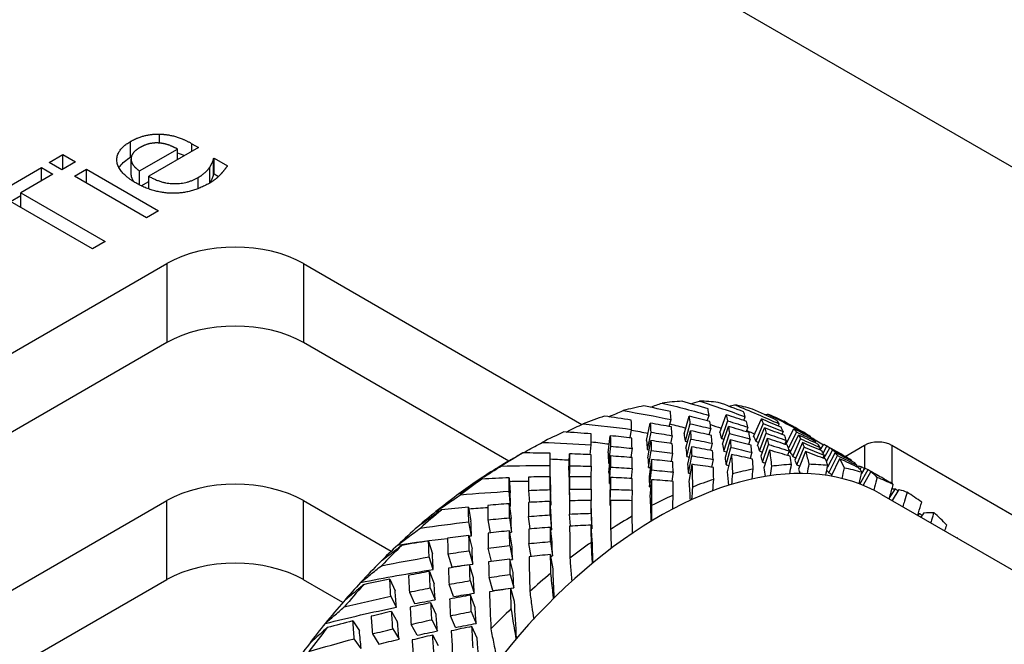
# Model space of a CAD drawing. Units: inches. Extents: x -80 to 363, y -139 to 94.
# Drawn here: x 301 to 327, y -100 to -84 of the extents above; entities that cross this region are included whole.
import ezdxf

# ---------------------------------------------------------------- set-up
doc = ezdxf.new("R2010")
doc.units = ezdxf.units.IN
doc.header["$MEASUREMENT"] = 0

# ---------------------------------------------------------------- blocks, each defined once
blk = doc.blocks.new('BPTD-ISO')
for p, q in [((56.648, -6.779), (22.837, 12.741)), ((17.908, 3.485), (17.908, 3.716)), ((17.164, 3.117), (17.164, 3.525)), ((17.397, 2.765), (18.378, 3.331)), ((18.921, 3.37), (17.636, 2.627)), ((18.378, 3.056), (18.378, 3.331)), ((18.751, 3.271), (18.751, 3.468)), ((18.751, 3.468), (18.921, 3.37)), ((15.061, 2.982), (15.416, 3.187)), ((15.416, 3.187), (15.74, 2.999)), ((15.416, 2.812), (15.416, 3.187)), ((17.178, 2.659), (17.178, 3.067)), ((19.31, 3.085), (19.328, 3.095)), ((19.31, 2.677), (19.31, 3.085)), ((19.328, 2.687), (19.328, 3.095)), ((19.328, 3.095), (19.669, 2.898)), ((12.874, 1.701), (14.864, 2.85)), ((14.864, 2.85), (15.157, 2.681)), ((14.864, 2.512), (14.864, 2.85)), ((15.385, 2.794), (15.061, 2.982)), ((15.74, 2.999), (15.385, 2.794)), ((15.714, 2.627), (16.027, 2.808)), ((16.027, 2.447), (16.027, 2.808)), ((16.027, 2.808), (17.884, 1.736)), ((19.214, 2.457), (19.214, 2.865)), ((15.157, 2.681), (14.327, 2.201)), ((17.572, 1.555), (15.714, 2.627)), ((17.397, 2.403), (17.397, 2.765)), ((17.636, 2.299), (17.636, 2.627)), ((18.915, 2.309), (18.915, 2.597)), ((19.31, 2.677), (19.328, 2.687)), ((19.328, 2.687), (19.439, 2.623)), ((17.44, 2.382), (17.636, 2.495)), ((14.058, 1.976), (14.327, 2.131)), ((14.327, 1.822), (14.327, 2.201)), ((14.327, 2.201), (16.509, 0.942)), ((16.18, 0.752), (13.998, 2.011)), ((17.884, 1.736), (17.572, 1.555)), ((16.509, 0.942), (16.18, 0.752)), ((8.2, -5.344), (18.1, 0.371)), ((18.1, 0.371), (18.1, -1.67)), ((21.635, 0.371), (21.635, -1.67)), ((21.635, 0.371), (28.829, -3.782)), ((18.1, -1.67), (8.2, -7.385)), ((26.938, -4.732), (21.635, -1.67)), ((32.072, -3.688), (32.118, -3.549)), ((32.395, -3.988), (32.562, -3.532)), ((30.502, -4.198), (30.598, -3.75)), ((31.089, -3.838), (31.135, -3.658)), ((31.469, -4.023), (31.601, -3.568)), ((31.62, -3.764), (31.497, -4.217)), ((32.593, -3.689), (32.435, -4.145)), ((33.014, -3.683), (33.053, -3.586)), ((33.269, -4.094), (33.468, -3.642)), ((33.515, -3.76), (33.324, -4.214)), ((33.902, -3.825), (33.929, -3.769)), ((30.076, -4.133), (30.115, -3.913)), ((30.608, -3.984), (30.521, -4.43)), ((31.52, -4.399), (31.635, -3.947)), ((32.162, -3.891), (32.115, -4.051)), ((32.468, -4.294), (32.618, -3.837)), ((32.502, -4.47), (32.642, -4.014)), ((33.122, -3.855), (33.079, -3.973)), ((33.37, -4.33), (33.553, -3.875)), ((33.417, -4.468), (33.591, -4.012)), ((34.029, -3.966), (33.996, -4.042)), ((34.101, -4.304), (34.311, -3.898)), ((34.376, -3.978), (34.167, -4.398)), ((34.214, -4.506), (34.429, -4.058)), ((34.63, -4.029), (34.661, -4.047)), ((29.045, -4.567), (29.07, -4.31)), ((29.505, -4.513), (29.564, -4.076)), ((30.537, -4.645), (30.615, -4.201)), ((31.159, -4.074), (31.116, -4.274)), ((31.543, -4.612), (31.648, -4.162)), ((32.195, -4.271), (32.15, -4.451)), ((32.662, -4.18), (32.529, -4.635)), ((33.178, -4.161), (33.133, -4.3)), ((33.622, -4.144), (33.456, -4.6)), ((33.496, -4.757), (33.653, -4.301)), ((34.113, -4.198), (34.074, -4.295)), ((34.278, -4.608), (34.484, -4.157)), ((34.529, -4.254), (34.33, -4.707)), ((34.728, -4.111), (34.736, -4.096)), ((34.872, -4.221), (34.854, -4.256)), ((34.989, -4.448), (35.081, -4.295)), ((35.635, -4.61), (36.131, -4.323)), ((36.131, -4.323), (36.131, -4.921)), ((36.838, -4.323), (36.838, -5.307)), ((36.838, -4.323), (40.727, -6.569)), ((27.279, -4.535), (27.292, -4.528)), ((28.489, -4.963), (28.511, -4.543)), ((29.568, -4.348), (29.518, -4.781)), ((30.125, -4.4), (30.092, -4.639)), ((30.552, -4.895), (30.621, -4.455)), ((31.175, -4.525), (31.137, -4.745)), ((31.659, -4.362), (31.562, -4.811)), ((32.558, -4.83), (32.681, -4.376)), ((32.695, -4.559), (32.581, -5.012)), ((33.222, -4.504), (33.176, -4.664)), ((33.678, -4.45), (33.529, -4.906)), ((34.183, -4.468), (34.14, -4.586)), ((34.385, -4.827), (34.576, -4.373)), ((34.613, -4.487), (34.43, -4.942)), ((34.99, -4.382), (34.963, -4.437)), ((35.09, -4.578), (35.056, -4.654)), ((35.165, -4.339), (35.062, -4.517)), ((35.081, -4.664), (35.236, -4.385)), ((35.152, -4.742), (35.31, -4.447)), ((35.161, -4.336), (35.191, -4.353)), ((35.372, -4.51), (35.175, -4.891)), ((29.529, -5.028), (29.57, -4.598)), ((30.625, -4.689), (30.565, -5.125)), ((31.582, -5.042), (31.668, -4.597)), ((31.675, -4.814), (31.597, -5.257)), ((32.219, -4.686), (32.176, -4.886)), ((35.215, -5.036), (35.436, -4.59)), ((35.49, -4.67), (35.275, -5.119)), ((35.691, -4.642), (35.722, -4.66)), ((35.797, -4.709), (35.789, -4.724)), ((35.933, -4.834), (35.915, -4.869)), ((28.009, -5.134), (28.012, -4.844)), ((28.512, -4.851), (28.5, -5.266)), ((29.072, -4.866), (29.058, -5.14)), ((29.54, -5.313), (29.571, -4.888)), ((30.13, -4.922), (30.106, -5.179)), ((30.579, -5.393), (30.628, -4.96)), ((31.186, -5.012), (31.153, -5.251)), ((35.946, -4.883), (35.965, -4.853)), ((36.012, -5.323), (36.226, -4.951)), ((36.019, -4.946), (36.061, -4.878)), ((36.141, -4.908), (36.058, -5.047)), ((36.297, -4.998), (36.097, -5.356)), ((36.222, -4.948), (36.251, -4.965)), ((26.952, -5.161), (26.976, -5.553)), ((28.012, -5.134), (28.017, -5.539)), ((28.509, -5.543), (28.512, -5.133)), ((29.572, -5.155), (29.55, -5.575)), ((30.63, -5.211), (30.59, -5.64)), ((36.751, -5.254), (36.782, -5.272)), ((26.987, -5.897), (26.953, -5.511)), ((27.452, -5.487), (27.472, -5.799)), ((28.012, -5.468), (28.028, -5.867)), ((28.517, -5.756), (28.512, -5.459)), ((29.072, -5.457), (29.07, -5.747)), ((29.56, -5.878), (29.572, -5.463)), ((30.133, -5.479), (30.118, -5.753)), ((36.578, -5.591), (45.77, -10.898)), ((36.783, -5.682), (36.936, -5.451)), ((37.026, -5.465), (36.846, -5.746)), ((11.736, -9.427), (18.1, -5.752)), ((18.1, -7.794), (18.1, -5.752)), ((21.635, -5.752), (23.9, -7.06)), ((21.635, -7.794), (21.635, -5.752)), ((26.954, -5.831), (26.998, -6.211)), ((28.037, -6.166), (28.012, -5.773)), ((29.078, -6.151), (29.072, -5.747)), ((29.572, -5.746), (29.569, -6.156)), ((25.899, -5.919), (25.962, -6.285)), ((28.533, -6.411), (28.512, -6.099)), ((29.072, -6.08), (29.088, -6.479)), ((37.519, -6.134), (37.557, -6.084)), ((37.669, -6.067), (37.59, -6.175)), ((25.977, -6.659), (25.905, -6.301)), ((26.4, -6.249), (26.458, -6.584)), ((26.957, -6.197), (27.01, -6.57)), ((27.493, -6.483), (27.454, -6.159)), ((28.013, -6.123), (28.048, -6.509)), ((27.022, -6.897), (26.96, -6.531)), ((28.058, -6.823), (28.015, -6.443)), ((29.098, -6.778), (29.073, -6.385)), ((24.867, -6.795), (24.967, -7.13)), ((25.911, -6.649), (25.991, -7)), ((27.519, -7.196), (27.461, -6.861)), ((28.017, -6.81), (28.071, -7.182)), ((25.919, -7.046), (26.01, -7.389)), ((26.492, -7.325), (26.411, -6.98)), ((26.965, -6.914), (27.037, -7.272)), ((24.989, -7.532), (24.88, -7.207)), ((25.369, -7.128), (25.469, -7.461)), ((27.052, -7.612), (26.971, -7.261)), ((28.083, -7.51), (28.021, -7.144)), ((24.893, -7.58), (25.01, -7.898)), ((26.027, -7.742), (25.928, -7.407)), ((18.1, -7.794), (13.503, -10.447)), ((22.652, -8.381), (21.635, -7.794)), ((23.867, -7.778), (24.002, -8.078)), ((25.941, -7.819), (26.049, -8.145)), ((26.53, -8.074), (26.429, -7.74)), ((26.98, -7.659), (27.07, -8.001)), ((24.37, -8.114), (24.506, -8.413)), ((24.91, -8.006), (25.037, -8.314)), ((25.513, -8.231), (25.395, -7.914)), ((27.088, -8.354), (26.989, -8.02)), ((24.034, -8.506), (23.89, -8.217)), ((25.063, -8.69), (24.928, -8.391)), ((26.071, -8.51), (25.954, -8.192)), ((23.913, -8.613), (24.065, -8.894)), ((25.971, -8.618), (26.097, -8.926)), ((22.91, -8.858), (23.08, -9.119)), ((24.951, -8.829), (25.095, -9.119)), ((25.566, -9.025), (25.43, -8.727)), ((23.942, -9.064), (24.103, -9.334)), ((24.569, -9.23), (24.416, -8.95)), ((26.124, -9.303), (25.989, -9.003)), ((23.124, -9.57), (22.947, -9.32)), ((23.414, -9.196), (23.584, -9.456)), ((25.126, -9.506), (24.974, -9.225))]:
    blk.add_line(p, q)
for centre, major_axis, start_param, end_param in [((19.867, -0.649), (2.5, 0), 0.785398, 2.356194), ((19.867, -2.69), (-2.5, 0), 3.926991, 5.497787), ((27.292, -15.959), (7, 12.124), 0.462705, 0.51934), ((27.292, -15.959), (7, 12.124), 0.355562, 0.412197), ((27.292, -15.959), (7, 12.124), 0.248419, 0.305055), ((27.292, -15.959), (7, 12.124), 0.141277, 0.197912), ((27.292, -15.959), (7, 12.124), 0.034134, 0.090769), ((27.292, -15.959), (7, 12.124), 0.569848, 0.626483), ((27.292, -15.959), (7, 12.124), 0.676991, 0.733626), ((36.484, -4.528), (0.5, 0), 0.785398, 2.356194), ((30.828, -15.55), (5.75, 9.959), 0, 1.987927), ((27.292, -15.959), (7, 12.124), 0.784134, 0.840769), ((26.938, -15.754), (-6.75, -11.691), 3.915226, 3.961441), ((30.12, -17.592), (7, 12.124), 0.355562, 0.412197), ((30.12, -17.592), (7, 12.124), 0.248419, 0.305055), ((26.938, -15.754), (-6.75, -11.691), 3.961441, 4.018076), ((30.12, -17.592), (-7, -12.124), 3.604298, 3.660933), ((30.12, -17.592), (7, 12.124), 0.141277, 0.197912), ((19.867, -6.773), (2.5, 0), 0.785398, 2.356194), ((26.938, -15.754), (-6.75, -11.691), 4.018076, 4.068583), ((27.292, -15.959), (7, 12.124), 0.891277, 0.947912), ((30.12, -17.592), (-7, -12.124), 3.711441, 3.768076), ((30.12, -17.592), (7, 12.124), 0.034134, 0.090769), ((30.12, -17.592), (7, 12.124), 6.210176, 6.266811), ((26.938, -15.754), (-6.75, -11.691), 4.068583, 4.125219), ((30.12, -17.592), (-7, -12.124), 3.818583, 3.875219), ((26.938, -15.754), (-6.75, -11.691), 4.125219, 4.175726), ((27.292, -15.959), (7, 12.124), 0.998419, 1.055055), ((30.12, -17.592), (7, 12.124), 6.103033, 6.159668), ((30.12, -17.592), (-7, -12.124), 3.925726, 3.982362), ((26.938, -15.754), (-6.75, -11.691), 4.175726, 4.232362), ((30.12, -17.592), (-7, -12.124), 4.032869, 4.089504), ((30.12, -17.592), (7, 12.124), 6.05007, 6.052526), ((26.938, -15.754), (-6.75, -11.691), 4.232362, 4.282869), ((27.292, -15.959), (7, 12.124), 1.105562, 1.162197), ((19.867, -8.814), (-2.5, 0), 3.926991, 5.497787), ((26.938, -15.754), (-6.75, -11.691), 4.282869, 4.339504), ((30.12, -17.592), (-7, -12.124), 4.140012, 4.196647), ((26.938, -15.754), (-6.75, -11.691), 4.339504, 4.390012), ((27.292, -15.959), (7, 12.124), 1.212705, 1.26934), ((26.938, -15.754), (-6.75, -11.691), 4.390012, 4.446647), ((30.12, -17.592), (-7, -12.124), 4.247155, 4.30379), ((27.292, -15.959), (7, 12.124), 1.319848, 1.376483), ((26.938, -15.754), (-6.75, -11.691), 4.446647, 4.497155), ((26.938, -15.754), (-6.75, -11.691), 4.497155, 4.55379)]:
    blk.add_ellipse(centre, major_axis=major_axis, ratio=0.57735, start_param=start_param, end_param=end_param)
for points, degree in [([(17.164, 3.525), (17.337, 3.624), (17.704, 3.721), (17.908, 3.716)], 2), ([(17.908, 3.716), (18.115, 3.712), (18.528, 3.597), (18.751, 3.468)], 2), ([(17.297, 2.457), (16.844, 2.719), (16.781, 3.304), (17.164, 3.525)], 2), ([(17.403, 3.366), (17.279, 3.294), (17.178, 3.151), (17.178, 3.067)], 2), ([(17.898, 3.485), (17.774, 3.495), (17.529, 3.439), (17.403, 3.366)], 2), ([(18.378, 3.331), (18.247, 3.402), (18.011, 3.479), (17.898, 3.485)], 2), ([(17.164, 3.117), (17.171, 3.121), (17.178, 3.125), (17.186, 3.129)], 3), ([(17.178, 3.067), (17.182, 2.984), (17.289, 2.839), (17.397, 2.765)], 2), ([(18.378, 3.229), (18.44, 3.209), (18.5, 3.185), (18.557, 3.16)], 3), ([(19.214, 2.865), (19.258, 2.937), (19.304, 3.044), (19.31, 3.085)], 2), ([(18.915, 2.597), (19.018, 2.656), (19.17, 2.798), (19.214, 2.865)], 2), ([(19.669, 2.898), (19.637, 2.854), (19.537, 2.722), (19.491, 2.675)], 2), ([(17.636, 2.627), (17.959, 2.441), (18.626, 2.431), (18.915, 2.597)], 2), ([(19.491, 2.675), (19.427, 2.608), (19.304, 2.507), (19.192, 2.442)], 2), ([(19.192, 2.442), (18.747, 2.185), (17.758, 2.191), (17.297, 2.457)], 2), ([(19.212, 2.454), (19.213, 2.455), (19.214, 2.456), (19.214, 2.457)], 3), ([(31.118, -3.453), (30.89, -3.401), (30.661, -3.352), (30.431, -3.305)], 3), ([(30.601, -3.34), (30.701, -3.303), (30.801, -3.267), (30.901, -3.231)], 3), ([(30.901, -3.231), (31.309, -3.328), (31.715, -3.434), (32.118, -3.549)], 3), ([(32.09, -3.383), (31.866, -3.314), (31.642, -3.249), (31.417, -3.186)], 3), ([(31.638, -3.248), (31.714, -3.225), (31.79, -3.203), (31.866, -3.18)], 3), ([(31.866, -3.18), (32.265, -3.307), (32.661, -3.442), (33.053, -3.586)], 3), ([(33.01, -3.458), (32.793, -3.374), (32.575, -3.292), (32.356, -3.213)], 3), ([(32.625, -3.312), (32.677, -3.3), (32.728, -3.288), (32.779, -3.276)], 3), ([(32.779, -3.276), (33.166, -3.432), (33.549, -3.596), (33.929, -3.769)], 3), ([(29.526, -3.585), (29.648, -3.532), (29.771, -3.479), (29.895, -3.427)], 3), ([(29.895, -3.427), (30.31, -3.496), (30.723, -3.573), (31.135, -3.658)], 3), ([(31.135, -3.658), (31.13, -3.588), (31.124, -3.52), (31.118, -3.453)], 3), ([(32.118, -3.549), (32.109, -3.492), (32.099, -3.436), (32.09, -3.383)], 3), ([(33.087, -3.708), (32.913, -3.648), (32.737, -3.589), (32.562, -3.532)], 3), ([(32.562, -3.532), (32.573, -3.582), (32.583, -3.635), (32.593, -3.689)], 3), ([(33.053, -3.586), (33.039, -3.542), (33.025, -3.499), (33.01, -3.458)], 3), ([(33.869, -3.68), (33.659, -3.579), (33.449, -3.481), (33.237, -3.386)], 3), ([(33.552, -3.53), (33.577, -3.526), (33.603, -3.522), (33.629, -3.518)], 3), ([(33.629, -3.518), (34.002, -3.702), (34.371, -3.895), (34.736, -4.096)], 3), ([(28.859, -3.767), (29.278, -3.807), (29.697, -3.856), (30.115, -3.913)], 3), ([(30.107, -3.67), (29.875, -3.634), (29.642, -3.6), (29.409, -3.57)], 3), ([(30.115, -3.913), (30.112, -3.83), (30.11, -3.749), (30.107, -3.67)], 3), ([(31.147, -3.849), (30.964, -3.815), (30.781, -3.782), (30.598, -3.75)], 3), ([(30.598, -3.75), (30.602, -3.826), (30.605, -3.904), (30.608, -3.984)], 3), ([(31.106, -3.769), (31.242, -3.804), (31.377, -3.84), (31.511, -3.876)], 3), ([(32.14, -3.706), (31.961, -3.658), (31.781, -3.612), (31.601, -3.568)], 3), ([(31.601, -3.568), (31.608, -3.631), (31.614, -3.697), (31.62, -3.764)], 3), ([(31.62, -3.764), (31.801, -3.805), (31.982, -3.847), (32.162, -3.891)], 3), ([(32.162, -3.891), (32.155, -3.828), (32.148, -3.766), (32.14, -3.706)], 3), ([(32.15, -3.785), (32.244, -3.817), (32.339, -3.85), (32.433, -3.883)], 3), ([(32.593, -3.689), (32.77, -3.743), (32.946, -3.798), (33.122, -3.855)], 3), ([(33.122, -3.855), (33.111, -3.805), (33.099, -3.756), (33.087, -3.708)], 3), ([(33.978, -3.857), (33.809, -3.784), (33.639, -3.712), (33.468, -3.642)], 3), ([(33.468, -3.642), (33.485, -3.68), (33.5, -3.719), (33.515, -3.76)], 3), ([(33.515, -3.76), (33.687, -3.827), (33.858, -3.896), (34.029, -3.966)], 3), ([(33.929, -3.769), (33.91, -3.738), (33.89, -3.708), (33.869, -3.68)], 3), ([(34.63, -4.029), (34.438, -3.918), (34.244, -3.81), (34.049, -3.703)], 3), ([(29.067, -4.029), (28.833, -4.009), (28.598, -3.991), (28.363, -3.976)], 3), ([(29.07, -4.31), (29.069, -4.215), (29.068, -4.121), (29.067, -4.029)], 3), ([(30.112, -3.93), (30.255, -3.956), (30.399, -3.983), (30.542, -4.012)], 3), ([(30.608, -3.984), (30.792, -4.012), (30.975, -4.042), (31.159, -4.074)], 3), ([(31.159, -4.074), (31.155, -3.997), (31.151, -3.923), (31.147, -3.849)], 3), ([(31.469, -4.023), (31.479, -4.086), (31.488, -4.151), (31.497, -4.217)], 3), ([(32.179, -4.066), (31.998, -4.024), (31.816, -3.985), (31.635, -3.947)], 3), ([(31.635, -3.947), (31.64, -4.017), (31.644, -4.089), (31.648, -4.162)], 3), ([(32.195, -4.271), (32.19, -4.201), (32.185, -4.132), (32.179, -4.066)], 3), ([(32.395, -3.988), (32.409, -4.039), (32.422, -4.091), (32.435, -4.145)], 3), ([(33.15, -3.995), (32.973, -3.941), (32.796, -3.888), (32.618, -3.837)], 3), ([(32.618, -3.837), (32.626, -3.895), (32.635, -3.954), (32.642, -4.014)], 3), ([(32.642, -4.014), (32.822, -4.061), (33, -4.11), (33.178, -4.161)], 3), ([(33.091, -3.941), (33.16, -3.971), (33.229, -4), (33.297, -4.031)], 3), ([(33.178, -4.161), (33.169, -4.104), (33.16, -4.049), (33.15, -3.995)], 3), ([(34.071, -4.071), (33.899, -4.004), (33.726, -3.938), (33.553, -3.875)], 3), ([(33.553, -3.875), (33.566, -3.919), (33.579, -3.965), (33.591, -4.012)], 3), ([(33.591, -4.012), (33.766, -4.073), (33.94, -4.135), (34.113, -4.198)], 3), ([(34.029, -3.966), (34.013, -3.928), (33.996, -3.892), (33.978, -3.857)], 3), ([(34.113, -4.198), (34.1, -4.154), (34.086, -4.112), (34.071, -4.071)], 3), ([(34.803, -4.151), (34.64, -4.065), (34.476, -3.98), (34.311, -3.898)], 3), ([(34.311, -3.898), (34.334, -3.923), (34.355, -3.949), (34.376, -3.978)], 3), ([(34.376, -3.978), (34.542, -4.057), (34.707, -4.139), (34.872, -4.221)], 3), ([(34.93, -4.292), (34.764, -4.213), (34.597, -4.134), (34.429, -4.058)], 3), ([(34.429, -4.058), (34.448, -4.089), (34.466, -4.122), (34.484, -4.157)], 3), ([(34.736, -4.096), (34.712, -4.079), (34.687, -4.062), (34.661, -4.047)], 3), ([(27.804, -4.247), (28.227, -4.26), (28.649, -4.281), (29.07, -4.31)], 3), ([(29.069, -4.232), (29.225, -4.249), (29.38, -4.268), (29.535, -4.288)], 3), ([(30.12, -4.138), (29.935, -4.116), (29.75, -4.095), (29.564, -4.076)], 3), ([(29.564, -4.076), (29.566, -4.165), (29.567, -4.256), (29.568, -4.348)], 3), ([(30.125, -4.4), (30.124, -4.311), (30.122, -4.224), (30.12, -4.138)], 3), ([(30.502, -4.198), (30.508, -4.274), (30.515, -4.351), (30.521, -4.43)], 3), ([(31.167, -4.282), (30.984, -4.254), (30.799, -4.227), (30.615, -4.201)], 3), ([(30.615, -4.201), (30.617, -4.284), (30.619, -4.369), (30.621, -4.455)], 3), ([(31.175, -4.525), (31.173, -4.442), (31.17, -4.361), (31.167, -4.282)], 3), ([(31.497, -4.217), (31.519, -4.222), (31.54, -4.227), (31.562, -4.233)], 3), ([(31.648, -4.162), (31.831, -4.196), (32.013, -4.233), (32.195, -4.271)], 3), ([(32.435, -4.145), (32.46, -4.153), (32.484, -4.16), (32.509, -4.168)], 3), ([(32.468, -4.294), (32.48, -4.351), (32.491, -4.409), (32.502, -4.47)], 3), ([(33.201, -4.318), (33.021, -4.27), (32.842, -4.224), (32.662, -4.18)], 3), ([(32.662, -4.18), (32.669, -4.244), (32.675, -4.309), (32.681, -4.376)], 3), ([(33.222, -4.504), (33.216, -4.44), (33.208, -4.378), (33.201, -4.318)], 3), ([(33.269, -4.094), (33.288, -4.133), (33.307, -4.173), (33.324, -4.214)], 3), ([(33.324, -4.214), (33.351, -4.225), (33.377, -4.235), (33.403, -4.245)], 3), ([(34.148, -4.321), (33.973, -4.26), (33.798, -4.201), (33.622, -4.144)], 3), ([(33.622, -4.144), (33.633, -4.195), (33.644, -4.247), (33.653, -4.301)], 3), ([(33.653, -4.301), (33.83, -4.355), (34.007, -4.41), (34.183, -4.468)], 3), ([(34.183, -4.468), (34.172, -4.417), (34.16, -4.368), (34.148, -4.321)], 3), ([(34.484, -4.157), (34.653, -4.23), (34.822, -4.305), (34.99, -4.382)], 3), ([(35.039, -4.47), (34.87, -4.396), (34.7, -4.324), (34.529, -4.254)], 3), ([(34.529, -4.254), (34.545, -4.292), (34.561, -4.332), (34.576, -4.373)], 3), ([(34.734, -4.1), (34.847, -4.169), (34.96, -4.239), (35.072, -4.31)], 3), ([(34.872, -4.221), (34.85, -4.196), (34.827, -4.173), (34.803, -4.151)], 3), ([(34.99, -4.382), (34.97, -4.35), (34.95, -4.321), (34.93, -4.292)], 3), ([(35.081, -4.295), (35.11, -4.308), (35.138, -4.323), (35.165, -4.339)], 3), ([(28.012, -4.528), (27.776, -4.523), (27.54, -4.521), (27.304, -4.52)], 3), ([(28.012, -4.844), (28.012, -4.738), (28.012, -4.632), (28.012, -4.528)], 3), ([(29.071, -4.568), (28.885, -4.558), (28.698, -4.55), (28.511, -4.543)], 3), ([(28.511, -4.543), (28.511, -4.644), (28.511, -4.747), (28.512, -4.851)], 3), ([(29.072, -4.866), (29.072, -4.765), (29.071, -4.666), (29.071, -4.568)], 3), ([(29.505, -4.513), (29.509, -4.601), (29.514, -4.69), (29.518, -4.781)], 3), ([(29.568, -4.348), (29.754, -4.364), (29.939, -4.381), (30.125, -4.4)], 3), ([(30.521, -4.43), (30.538, -4.433), (30.556, -4.436), (30.573, -4.438)], 3), ([(30.621, -4.455), (30.806, -4.476), (30.991, -4.5), (31.175, -4.525)], 3), ([(31.52, -4.399), (31.528, -4.469), (31.536, -4.54), (31.543, -4.612)], 3), ([(32.208, -4.462), (32.025, -4.427), (31.842, -4.394), (31.659, -4.362)], 3), ([(31.659, -4.362), (31.662, -4.439), (31.666, -4.517), (31.668, -4.597)], 3), ([(32.219, -4.686), (32.216, -4.61), (32.212, -4.535), (32.208, -4.462)], 3), ([(32.502, -4.47), (32.525, -4.476), (32.549, -4.482), (32.572, -4.489)], 3), ([(32.681, -4.376), (32.862, -4.417), (33.042, -4.459), (33.222, -4.504)], 3), ([(32.695, -4.559), (32.707, -4.718), (32.716, -4.885), (32.723, -5.06)], 3), ([(33.239, -4.678), (33.058, -4.637), (32.877, -4.597), (32.695, -4.559)], 3), ([(33.37, -4.33), (33.386, -4.374), (33.402, -4.42), (33.417, -4.468)], 3), ([(33.417, -4.468), (33.442, -4.477), (33.468, -4.486), (33.494, -4.495)], 3), ([(33.678, -4.45), (33.698, -4.579), (33.715, -4.717), (33.73, -4.864)], 3), ([(34.211, -4.607), (34.034, -4.553), (33.856, -4.501), (33.678, -4.45)], 3), ([(34.175, -4.434), (34.195, -4.444), (34.215, -4.453), (34.235, -4.463)], 3), ([(34.214, -4.506), (34.236, -4.539), (34.257, -4.572), (34.278, -4.608)], 3), ([(34.576, -4.373), (34.748, -4.439), (34.919, -4.508), (35.09, -4.578)], 3), ([(34.613, -4.487), (34.644, -4.587), (34.671, -4.696), (34.695, -4.813)], 3), ([(35.131, -4.683), (34.959, -4.616), (34.787, -4.551), (34.613, -4.487)], 3), ([(35.09, -4.578), (35.074, -4.54), (35.057, -4.504), (35.039, -4.47)], 3), ([(35.165, -4.339), (35.257, -4.391), (35.349, -4.445), (35.44, -4.499)], 3), ([(35.691, -4.642), (35.54, -4.555), (35.388, -4.469), (35.236, -4.385)], 3), ([(35.236, -4.385), (35.262, -4.404), (35.287, -4.425), (35.31, -4.447)], 3), ([(35.31, -4.447), (35.473, -4.532), (35.636, -4.62), (35.797, -4.709)], 3), ([(35.863, -4.763), (35.7, -4.677), (35.537, -4.593), (35.372, -4.51)], 3), ([(35.372, -4.51), (35.394, -4.535), (35.416, -4.562), (35.436, -4.59)], 3), ([(28.012, -4.675), (28.175, -4.683), (28.339, -4.692), (28.503, -4.702)], 3), ([(29.518, -4.781), (29.529, -4.782), (29.541, -4.783), (29.552, -4.784)], 3), ([(30.128, -4.642), (29.942, -4.626), (29.756, -4.611), (29.57, -4.598)], 3), ([(29.57, -4.598), (29.57, -4.694), (29.571, -4.79), (29.571, -4.888)], 3), ([(30.13, -4.922), (30.13, -4.827), (30.129, -4.734), (30.128, -4.642)], 3), ([(30.537, -4.645), (30.542, -4.726), (30.547, -4.81), (30.552, -4.895)], 3), ([(31.181, -4.75), (30.996, -4.728), (30.81, -4.708), (30.625, -4.689)], 3), ([(30.625, -4.689), (30.626, -4.778), (30.627, -4.868), (30.628, -4.96)], 3), ([(31.186, -5.012), (31.184, -4.923), (31.183, -4.836), (31.181, -4.75)], 3), ([(31.543, -4.612), (31.563, -4.616), (31.583, -4.62), (31.602, -4.624)], 3), ([(31.562, -4.811), (31.569, -4.886), (31.575, -4.964), (31.582, -5.042)], 3), ([(31.668, -4.597), (31.852, -4.625), (32.036, -4.655), (32.219, -4.686)], 3), ([(31.675, -4.814), (31.681, -5.001), (31.684, -5.196), (31.687, -5.4)], 3), ([(32.228, -4.894), (32.044, -4.866), (31.86, -4.839), (31.675, -4.814)], 3), ([(32.529, -4.635), (32.539, -4.698), (32.549, -4.763), (32.558, -4.83)], 3), ([(32.558, -4.83), (32.579, -4.835), (32.601, -4.84), (32.623, -4.845)], 3), ([(33.26, -4.938), (33.254, -4.849), (33.247, -4.762), (33.239, -4.678)], 3), ([(33.456, -4.6), (33.469, -4.651), (33.483, -4.703), (33.496, -4.757)], 3), ([(33.496, -4.757), (33.52, -4.765), (33.545, -4.773), (33.57, -4.781)], 3), ([(34.206, -5.059), (34.219, -4.978), (34.232, -4.898), (34.246, -4.819)], 3), ([(34.246, -4.819), (34.235, -4.746), (34.223, -4.675), (34.211, -4.607)], 3), ([(34.278, -4.608), (34.304, -4.619), (34.331, -4.631), (34.358, -4.643)], 3), ([(34.33, -4.707), (34.349, -4.745), (34.367, -4.785), (34.385, -4.827)], 3), ([(34.385, -4.827), (34.411, -4.837), (34.438, -4.847), (34.464, -4.858)], 3), ([(34.695, -4.813), (34.68, -4.893), (34.665, -4.974), (34.65, -5.056)], 3), ([(35.184, -4.846), (35.168, -4.789), (35.15, -4.735), (35.131, -4.683)], 3), ([(35.436, -4.59), (35.603, -4.67), (35.768, -4.751), (35.933, -4.834)], 3), ([(35.49, -4.67), (35.533, -4.741), (35.572, -4.821), (35.607, -4.909)], 3), ([(35.99, -4.905), (35.824, -4.825), (35.657, -4.747), (35.49, -4.67)], 3), ([(35.797, -4.709), (35.773, -4.691), (35.748, -4.675), (35.722, -4.66)], 3), ([(35.933, -4.834), (35.91, -4.809), (35.887, -4.785), (35.863, -4.763)], 3), ([(26.744, -4.861), (27.166, -4.848), (27.589, -4.843), (28.012, -4.844)], 3), ([(28.489, -4.963), (28.493, -5.062), (28.496, -5.163), (28.5, -5.266)], 3), ([(28.512, -4.851), (28.698, -4.854), (28.885, -4.86), (29.072, -4.866)], 3), ([(29.529, -5.028), (29.533, -5.121), (29.537, -5.216), (29.54, -5.313)], 3), ([(29.571, -4.888), (29.758, -4.898), (29.944, -4.909), (30.13, -4.922)], 3), ([(30.552, -4.895), (30.567, -4.896), (30.582, -4.898), (30.596, -4.9)], 3), ([(30.628, -4.96), (30.814, -4.976), (31, -4.993), (31.186, -5.012)], 3), ([(31.582, -5.042), (31.599, -5.045), (31.616, -5.048), (31.634, -5.051)], 3), ([(32.238, -5.203), (32.235, -5.097), (32.232, -4.995), (32.228, -4.894)], 3), ([(32.581, -5.012), (32.594, -5.123), (32.606, -5.238), (32.617, -5.358)], 3), ([(32.723, -5.06), (32.713, -5.151), (32.704, -5.242), (32.695, -5.333)], 3), ([(33.228, -5.193), (33.238, -5.108), (33.249, -5.023), (33.26, -4.938)], 3), ([(33.529, -4.906), (33.543, -4.977), (33.557, -5.051), (33.57, -5.127)], 3), ([(33.73, -4.864), (33.718, -4.945), (33.706, -5.026), (33.694, -5.108)], 3), ([(34.43, -4.942), (34.443, -4.978), (34.456, -5.014), (34.468, -5.052)], 3), ([(35.133, -5.099), (35.15, -5.014), (35.167, -4.929), (35.184, -4.846)], 3), ([(35.159, -4.97), (35.178, -4.991), (35.197, -5.013), (35.215, -5.036)], 3), ([(35.215, -5.036), (35.242, -5.049), (35.269, -5.062), (35.296, -5.075)], 3), ([(35.607, -4.909), (35.587, -4.998), (35.567, -5.088), (35.548, -5.179)], 3), ([(35.916, -4.866), (35.92, -4.869), (35.925, -4.872), (35.929, -4.876)], 3), ([(35.965, -4.853), (35.998, -4.859), (36.03, -4.868), (36.061, -4.878)], 3), ([(36.065, -5.019), (36.041, -4.978), (36.016, -4.94), (35.99, -4.905)], 3), ([(35.994, -5.316), (36.017, -5.216), (36.041, -5.117), (36.065, -5.019)], 3), ([(36.061, -4.878), (36.085, -4.893), (36.109, -4.908), (36.133, -4.923)], 3), ([(36.141, -4.908), (36.171, -4.921), (36.199, -4.935), (36.226, -4.951)], 3), ([(36.226, -4.951), (36.318, -5.004), (36.409, -5.057), (36.5, -5.111)], 3), ([(36.297, -4.998), (36.355, -5.04), (36.408, -5.091), (36.457, -5.151)], 3), ([(36.751, -5.254), (36.601, -5.167), (36.449, -5.082), (36.297, -4.998)], 3), ([(26.07, -5.279), (26.086, -5.278), (26.103, -5.277), (26.119, -5.277)], 3), ([(26.952, -5.161), (26.716, -5.17), (26.481, -5.182), (26.246, -5.196)], 3), ([(26.953, -5.511), (26.952, -5.393), (26.952, -5.276), (26.952, -5.161)], 3), ([(26.957, -5.254), (27.122, -5.252), (27.287, -5.251), (27.451, -5.25)], 3), ([(28.012, -5.134), (27.825, -5.136), (27.638, -5.139), (27.451, -5.144)], 3), ([(27.451, -5.144), (27.451, -5.257), (27.451, -5.371), (27.452, -5.487)], 3), ([(28.012, -5.468), (28.012, -5.355), (28.012, -5.244), (28.012, -5.134)], 3), ([(28.5, -5.266), (28.503, -5.266), (28.507, -5.266), (28.511, -5.266)], 3), ([(29.072, -5.141), (28.885, -5.137), (28.698, -5.134), (28.512, -5.133)], 3), ([(28.512, -5.133), (28.512, -5.24), (28.512, -5.349), (28.512, -5.459)], 3), ([(29.072, -5.457), (29.072, -5.35), (29.072, -5.245), (29.072, -5.141)], 3), ([(29.54, -5.313), (29.548, -5.313), (29.556, -5.314), (29.564, -5.314)], 3), ([(30.132, -5.18), (29.945, -5.17), (29.759, -5.162), (29.572, -5.155)], 3), ([(29.572, -5.155), (29.572, -5.256), (29.572, -5.359), (29.572, -5.463)], 3), ([(30.133, -5.479), (30.132, -5.378), (30.132, -5.278), (30.132, -5.18)], 3), ([(30.565, -5.125), (30.57, -5.213), (30.574, -5.302), (30.579, -5.393)], 3), ([(30.63, -5.211), (30.632, -5.426), (30.632, -5.649), (30.633, -5.88)], 3), ([(31.189, -5.254), (31.003, -5.238), (30.817, -5.224), (30.63, -5.211)], 3), ([(31.191, -5.609), (31.191, -5.488), (31.19, -5.37), (31.189, -5.254)], 3), ([(31.597, -5.257), (31.608, -5.414), (31.617, -5.576), (31.626, -5.745)], 3), ([(32.213, -5.498), (32.221, -5.399), (32.229, -5.301), (32.238, -5.203)], 3), ([(35.275, -5.119), (35.276, -5.12), (35.277, -5.121), (35.277, -5.122)], 3), ([(36.877, -5.336), (36.847, -5.313), (36.815, -5.291), (36.782, -5.272)], 3), ([(25.69, -5.603), (26.11, -5.565), (26.531, -5.534), (26.953, -5.511)], 3), ([(26.987, -5.897), (26.984, -5.781), (26.98, -5.667), (26.976, -5.553)], 3), ([(27.452, -5.487), (27.638, -5.479), (27.825, -5.473), (28.012, -5.468)], 3), ([(28.028, -5.867), (28.024, -5.756), (28.021, -5.647), (28.017, -5.539)], 3), ([(28.509, -5.543), (28.511, -5.614), (28.513, -5.685), (28.515, -5.756)], 3), ([(28.512, -5.459), (28.698, -5.457), (28.885, -5.456), (29.072, -5.457)], 3), ([(29.55, -5.575), (29.553, -5.675), (29.557, -5.776), (29.56, -5.878)], 3), ([(29.572, -5.463), (29.759, -5.467), (29.946, -5.472), (30.133, -5.479)], 3), ([(30.579, -5.393), (30.59, -5.394), (30.601, -5.395), (30.613, -5.396)], 3), ([(31.687, -5.4), (31.68, -5.508), (31.673, -5.617), (31.667, -5.726)], 3), ([(36.847, -5.444), (36.877, -5.445), (36.907, -5.448), (36.936, -5.451)], 3), ([(36.936, -5.451), (36.959, -5.466), (36.982, -5.482), (37.005, -5.498)], 3), ([(37.026, -5.465), (37.1, -5.48), (37.17, -5.504), (37.234, -5.535)], 3), ([(26.954, -5.831), (26.768, -5.844), (26.582, -5.858), (26.396, -5.874)], 3), ([(26.957, -6.197), (26.956, -6.074), (26.955, -5.952), (26.954, -5.831)], 3), ([(28.012, -5.773), (27.826, -5.78), (27.639, -5.789), (27.453, -5.8)], 3), ([(27.453, -5.8), (27.453, -5.918), (27.454, -6.038), (27.454, -6.159)], 3), ([(28.013, -6.123), (28.013, -6.005), (28.012, -5.888), (28.012, -5.773)], 3), ([(29.072, -5.747), (28.885, -5.749), (28.699, -5.752), (28.512, -5.757)], 3), ([(28.512, -5.757), (28.512, -5.869), (28.512, -5.984), (28.512, -6.099)], 3), ([(29.072, -6.08), (29.072, -5.968), (29.072, -5.856), (29.072, -5.747)], 3), ([(29.572, -5.746), (29.572, -5.988), (29.572, -6.237), (29.573, -6.494)], 3), ([(30.133, -5.753), (29.946, -5.749), (29.759, -5.747), (29.572, -5.746)], 3), ([(30.133, -6.153), (30.133, -6.017), (30.133, -5.884), (30.133, -5.753)], 3), ([(30.59, -5.64), (30.598, -5.848), (30.606, -6.064), (30.614, -6.287)], 3), ([(31.178, -5.967), (31.181, -5.847), (31.186, -5.728), (31.191, -5.609)], 3), ([(25.059, -6.033), (25.091, -6.03), (25.124, -6.027), (25.157, -6.024)], 3), ([(25.899, -5.919), (25.666, -5.942), (25.432, -5.967), (25.199, -5.994)], 3), ([(25.905, -6.301), (25.903, -6.173), (25.901, -6.045), (25.899, -5.919)], 3), ([(25.907, -5.961), (26.07, -5.949), (26.233, -5.938), (26.397, -5.928)], 3), ([(26.396, -5.874), (26.397, -5.997), (26.398, -6.122), (26.4, -6.249)], 3), ([(26.962, -5.898), (26.97, -5.898), (26.979, -5.897), (26.987, -5.897)], 3), ([(28.018, -5.867), (28.021, -5.867), (28.024, -5.867), (28.028, -5.867)], 3), ([(28.512, -6.099), (28.699, -6.091), (28.886, -6.085), (29.072, -6.08)], 3), ([(29.56, -5.878), (29.564, -5.878), (29.568, -5.878), (29.571, -5.878)], 3), ([(37.52, -6.091), (37.532, -6.088), (37.545, -6.086), (37.557, -6.084)], 3), ([(37.557, -6.084), (37.578, -6.101), (37.599, -6.118), (37.62, -6.134)], 3), ([(37.669, -6.067), (37.761, -6.056), (37.848, -6.053), (37.929, -6.057)], 3), ([(24.655, -6.463), (25.07, -6.403), (25.486, -6.349), (25.905, -6.301)], 3), ([(25.977, -6.659), (25.972, -6.533), (25.967, -6.408), (25.962, -6.285)], 3), ([(26.4, -6.249), (26.585, -6.23), (26.771, -6.213), (26.957, -6.197)], 3), ([(27.01, -6.57), (27.006, -6.449), (27.002, -6.329), (26.998, -6.211)], 3), ([(27.454, -6.159), (27.64, -6.145), (27.827, -6.134), (28.013, -6.123)], 3), ([(28.048, -6.509), (28.044, -6.394), (28.041, -6.279), (28.037, -6.166)], 3), ([(29.088, -6.479), (29.085, -6.368), (29.081, -6.259), (29.078, -6.151)], 3), ([(29.569, -6.156), (29.57, -6.188), (29.571, -6.221), (29.572, -6.255)], 3), ([(30.136, -6.594), (30.134, -6.446), (30.133, -6.3), (30.133, -6.153)], 3), ([(26.96, -6.531), (26.775, -6.55), (26.59, -6.569), (26.405, -6.59)], 3), ([(26.405, -6.59), (26.407, -6.719), (26.409, -6.849), (26.411, -6.98)], 3), ([(26.965, -6.914), (26.963, -6.785), (26.962, -6.658), (26.96, -6.531)], 3), ([(26.967, -6.573), (26.982, -6.572), (26.996, -6.571), (27.01, -6.57)], 3), ([(28.015, -6.443), (27.829, -6.456), (27.643, -6.47), (27.457, -6.486)], 3), ([(27.457, -6.486), (27.458, -6.61), (27.459, -6.735), (27.461, -6.861)], 3), ([(28.017, -6.81), (28.016, -6.686), (28.015, -6.564), (28.015, -6.443)], 3), ([(28.022, -6.511), (28.031, -6.51), (28.039, -6.51), (28.048, -6.509)], 3), ([(29.073, -6.385), (28.886, -6.393), (28.7, -6.402), (28.513, -6.412)], 3), ([(28.513, -6.412), (28.514, -6.679), (28.516, -6.954), (28.519, -7.236)], 3), ([(29.074, -6.829), (29.074, -6.679), (29.073, -6.531), (29.073, -6.385)], 3), ([(29.079, -6.479), (29.082, -6.479), (29.085, -6.479), (29.088, -6.479)], 3), ([(38.21, -6.533), (38.227, -6.484), (38.244, -6.435), (38.261, -6.388)], 3), ([(24.068, -6.899), (24.496, -6.834), (24.927, -6.777), (25.358, -6.726)], 3), ([(24.867, -6.795), (24.636, -6.83), (24.406, -6.868), (24.176, -6.907)], 3), ([(24.88, -7.207), (24.875, -7.068), (24.871, -6.931), (24.867, -6.795)], 3), ([(25.911, -6.649), (25.726, -6.672), (25.542, -6.697), (25.358, -6.723)], 3), ([(25.358, -6.723), (25.361, -6.857), (25.365, -6.992), (25.369, -7.128)], 3), ([(25.919, -7.046), (25.916, -6.913), (25.913, -6.78), (25.911, -6.649)], 3), ([(25.914, -6.666), (25.935, -6.664), (25.956, -6.661), (25.977, -6.659)], 3), ([(27.461, -6.861), (27.646, -6.843), (27.832, -6.825), (28.017, -6.81)], 3), ([(28.071, -7.182), (28.067, -7.061), (28.062, -6.941), (28.058, -6.823)], 3), ([(29.116, -7.359), (29.11, -7.161), (29.104, -6.968), (29.098, -6.778)], 3), ([(38.524, -6.715), (38.528, -6.714), (38.532, -6.713), (38.535, -6.712)], 3), ([(38.535, -6.712), (38.534, -6.715), (38.533, -6.717), (38.533, -6.72)], 3), ([(25.369, -7.128), (25.552, -7.1), (25.735, -7.072), (25.919, -7.046)], 3), ([(26.01, -7.389), (26.003, -7.258), (25.997, -7.128), (25.991, -7)], 3), ([(26.411, -6.98), (26.596, -6.957), (26.78, -6.935), (26.965, -6.914)], 3), ([(27.037, -7.272), (27.032, -7.146), (27.027, -7.021), (27.022, -6.897)], 3), ([(23.649, -7.433), (24.057, -7.351), (24.468, -7.276), (24.88, -7.207)], 3), ([(24.989, -7.532), (24.981, -7.397), (24.974, -7.263), (24.967, -7.13)], 3), ([(26.971, -7.261), (26.787, -7.285), (26.603, -7.309), (26.419, -7.335)], 3), ([(26.419, -7.335), (26.422, -7.469), (26.426, -7.604), (26.429, -7.74)], 3), ([(26.98, -7.659), (26.976, -7.525), (26.974, -7.393), (26.971, -7.261)], 3), ([(26.975, -7.278), (26.996, -7.276), (27.017, -7.274), (27.037, -7.272)], 3), ([(28.021, -7.144), (27.835, -7.162), (27.65, -7.182), (27.465, -7.202)], 3), ([(27.465, -7.202), (27.47, -7.494), (27.476, -7.792), (27.483, -8.096)], 3), ([(28.028, -7.627), (28.025, -7.464), (28.023, -7.303), (28.021, -7.144)], 3), ([(28.028, -7.185), (28.042, -7.184), (28.057, -7.183), (28.071, -7.182)], 3), ([(23.111, -7.866), (23.731, -7.741), (24.358, -7.629), (24.989, -7.532)], 3), ([(24.893, -7.58), (24.711, -7.613), (24.53, -7.647), (24.35, -7.682)], 3), ([(24.91, -8.006), (24.904, -7.863), (24.898, -7.721), (24.893, -7.58)], 3), ([(25.928, -7.407), (25.745, -7.436), (25.562, -7.465), (25.38, -7.495)], 3), ([(25.38, -7.495), (25.384, -7.634), (25.389, -7.774), (25.395, -7.914)], 3), ([(25.469, -7.461), (25.649, -7.436), (25.829, -7.412), (26.01, -7.389)], 3), ([(25.941, -7.819), (25.936, -7.681), (25.932, -7.543), (25.928, -7.407)], 3), ([(27.07, -8.001), (27.064, -7.87), (27.058, -7.741), (27.052, -7.612)], 3), ([(28.115, -8.265), (28.103, -8.008), (28.093, -7.756), (28.083, -7.51)], 3), ([(23.867, -7.778), (23.641, -7.825), (23.415, -7.874), (23.189, -7.924)], 3), ([(23.89, -8.217), (23.882, -8.07), (23.874, -7.923), (23.867, -7.778)], 3), ([(24.35, -7.682), (24.356, -7.825), (24.362, -7.969), (24.37, -8.114)], 3), ([(25.395, -7.914), (25.576, -7.882), (25.758, -7.85), (25.941, -7.819)], 3), ([(26.049, -8.145), (26.042, -8.009), (26.034, -7.875), (26.027, -7.742)], 3), ([(26.429, -7.74), (26.612, -7.712), (26.796, -7.685), (26.98, -7.659)], 3), ([(24.034, -8.506), (24.023, -8.362), (24.012, -8.22), (24.002, -8.078)], 3), ([(24.37, -8.114), (24.549, -8.077), (24.73, -8.041), (24.91, -8.006)], 3), ([(25.037, -8.314), (25.028, -8.174), (25.019, -8.035), (25.01, -7.898)], 3), ([(26.989, -8.02), (26.806, -8.048), (26.623, -8.077), (26.441, -8.108)], 3), ([(26.441, -8.108), (26.451, -8.421), (26.463, -8.74), (26.478, -9.065)], 3), ([(26.53, -8.074), (26.709, -8.048), (26.89, -8.024), (27.07, -8.001)], 3), ([(27.005, -8.54), (26.999, -8.365), (26.994, -8.191), (26.989, -8.02)], 3), ([(22.686, -8.499), (23.084, -8.4), (23.486, -8.306), (23.89, -8.217)], 3), ([(24.928, -8.391), (24.748, -8.428), (24.569, -8.466), (24.39, -8.505)], 3), ([(24.506, -8.413), (24.682, -8.378), (24.859, -8.345), (25.037, -8.314)], 3), ([(24.951, -8.829), (24.943, -8.682), (24.935, -8.536), (24.928, -8.391)], 3), ([(25.954, -8.192), (25.772, -8.225), (25.591, -8.259), (25.41, -8.294)], 3), ([(25.41, -8.294), (25.416, -8.437), (25.423, -8.581), (25.43, -8.727)], 3), ([(25.513, -8.231), (25.691, -8.201), (25.87, -8.172), (26.049, -8.145)], 3), ([(25.971, -8.618), (25.965, -8.475), (25.959, -8.333), (25.954, -8.192)], 3), ([(27.143, -9.307), (27.122, -8.983), (27.104, -8.665), (27.088, -8.354)], 3), ([(22.198, -8.924), (22.803, -8.773), (23.415, -8.633), (24.034, -8.506)], 3), ([(23.913, -8.613), (23.735, -8.654), (23.558, -8.697), (23.381, -8.74)], 3), ([(23.942, -9.064), (23.932, -8.912), (23.922, -8.762), (23.913, -8.613)], 3), ([(24.39, -8.505), (24.398, -8.653), (24.407, -8.801), (24.416, -8.95)], 3), ([(25.43, -8.727), (25.61, -8.689), (25.79, -8.653), (25.971, -8.618)], 3), ([(26.097, -8.926), (26.088, -8.786), (26.079, -8.647), (26.071, -8.51)], 3), ([(22.91, -8.858), (22.689, -8.915), (22.469, -8.973), (22.249, -9.033)], 3), ([(22.947, -9.32), (22.934, -9.165), (22.922, -9.011), (22.91, -8.858)], 3), ([(23.381, -8.74), (23.392, -8.891), (23.403, -9.043), (23.414, -9.196)], 3), ([(24.103, -9.334), (24.09, -9.186), (24.077, -9.039), (24.065, -8.894)], 3), ([(24.416, -8.95), (24.594, -8.909), (24.772, -8.868), (24.951, -8.829)], 3), ([(25.095, -9.119), (25.084, -8.975), (25.073, -8.832), (25.063, -8.69)], 3), ([(23.124, -9.57), (23.109, -9.419), (23.094, -9.268), (23.08, -9.119)], 3), ([(23.414, -9.196), (23.59, -9.151), (23.766, -9.107), (23.942, -9.064)], 3), ([(24.569, -9.23), (24.744, -9.192), (24.919, -9.155), (25.095, -9.119)], 3), ([(25.989, -9.003), (25.809, -9.04), (25.629, -9.078), (25.451, -9.118)], 3), ([(25.451, -9.118), (25.469, -9.451), (25.49, -9.789), (25.514, -10.132)], 3), ([(25.566, -9.025), (25.743, -8.991), (25.92, -8.958), (26.097, -8.926)], 3), ([(26.018, -9.557), (26.007, -9.371), (25.998, -9.186), (25.989, -9.003)], 3), ([(21.775, -9.652), (22.162, -9.537), (22.553, -9.426), (22.947, -9.32)], 3), ([(23.584, -9.456), (23.757, -9.414), (23.93, -9.374), (24.103, -9.334)], 3), ([(24.974, -9.225), (24.796, -9.267), (24.619, -9.309), (24.442, -9.352)], 3), ([(24.442, -9.352), (24.452, -9.503), (24.463, -9.656), (24.475, -9.809)], 3), ([(25.003, -9.676), (24.993, -9.525), (24.983, -9.375), (24.974, -9.225)], 3), ([(26.21, -10.395), (26.178, -10.025), (26.149, -9.66), (26.124, -9.303)], 3)]:
    blk.add_open_spline(points, degree=degree)
for points, knots in [([(16.865, 2.846), (16.873, 2.86), (16.882, 2.874), (16.955, 2.975), (17.05, 3.05), (17.164, 3.117)], [-0.05653505, -0.05653505, -0.05653505, -0.05653505, -0.0487238, -0.0487238, 0, 0, 0, 0]), ([(17.178, 2.659), (17.181, 2.605), (17.199, 2.553), (17.24, 2.498), (17.245, 2.491), (17.25, 2.485)], [-0.09365678, -0.09365678, -0.09365678, -0.09365678, -0.04043799, -0.04043799, -0.03412589, -0.03412589, -0.03412589, -0.03412589]), ([(19.214, 2.457), (19.249, 2.513), (19.269, 2.553), (19.294, 2.612), (19.306, 2.646), (19.31, 2.677)], [-0.03208829, -0.03208829, -0.03208829, -0.03208829, -0.0161714, -0.0161714, 0, 0, 0, 0]), ([(28.425, -3.98), (28.435, -3.976), (28.444, -3.971), (28.588, -3.899), (28.723, -3.833), (28.859, -3.767)], [0.03633533, 0.03633533, 0.03633533, 0.03633533, 0.03967074, 0.03967074, 0.08609226, 0.08609226, 0.08609226, 0.08609226]), ([(27.312, -4.52), (27.347, -4.5), (27.382, -4.481), (27.546, -4.389), (27.675, -4.318), (27.804, -4.247)], [0.02678357, 0.02678357, 0.02678357, 0.02678357, 0.03967074, 0.03967074, 0.08609226, 0.08609226, 0.08609226, 0.08609226]), ([(27.279, -4.535), (27.194, -4.584), (27.108, -4.634), (26.885, -4.765), (26.747, -4.846), (26.61, -4.928)], [0.00306558, 0.00306558, 0.00306558, 0.00306558, 0.0345591, 0.0345591, 0.08609253, 0.08609253, 0.08609253, 0.08609253]), ([(26.07, -5.279), (26.172, -5.214), (26.275, -5.15), (26.499, -5.011), (26.621, -4.936), (26.744, -4.861)], [0, 0, 0, 0, 0.03967074, 0.03967074, 0.08609226, 0.08609226, 0.08609226, 0.08609226]), ([(26.246, -5.196), (26.157, -5.252), (26.069, -5.309), (25.85, -5.45), (25.72, -5.535), (25.591, -5.62)], [0, 0, 0, 0, 0.0345591, 0.0345591, 0.08609253, 0.08609253, 0.08609253, 0.08609253]), ([(36.457, -5.151), (36.435, -5.234), (36.413, -5.319), (36.385, -5.43), (36.379, -5.455), (36.373, -5.481)], [0, 0, 0, 0, 0.03992396, 0.03992396, 0.05171411, 0.05171411, 0.05171411, 0.05171411]), ([(36.776, -5.706), (36.781, -5.687), (36.786, -5.667), (36.82, -5.542), (36.848, -5.438), (36.877, -5.336)], [0.02493666, 0.02493666, 0.02493666, 0.02493666, 0.03431463, 0.03431463, 0.08609238, 0.08609238, 0.08609238, 0.08609238]), ([(37.234, -5.535), (37.212, -5.609), (37.189, -5.685), (37.153, -5.81), (37.14, -5.858), (37.126, -5.908)], [0, 0, 0, 0, 0.03992396, 0.03992396, 0.06516438, 0.06516438, 0.06516438, 0.06516438]), ([(25.059, -6.033), (25.154, -5.967), (25.25, -5.901), (25.461, -5.758), (25.575, -5.68), (25.69, -5.603)], [0, 0, 0, 0, 0.03967074, 0.03967074, 0.08609226, 0.08609226, 0.08609226, 0.08609226]), ([(37.509, -6.129), (37.515, -6.109), (37.521, -6.089), (37.555, -5.976), (37.583, -5.884), (37.612, -5.794)], [0.02338562, 0.02338562, 0.02338562, 0.02338562, 0.03431463, 0.03431463, 0.08609238, 0.08609238, 0.08609238, 0.08609238]), ([(25.199, -5.994), (25.116, -6.053), (25.034, -6.111), (24.829, -6.255), (24.708, -6.342), (24.588, -6.428)], [0, 0, 0, 0, 0.0345591, 0.0345591, 0.08609253, 0.08609253, 0.08609253, 0.08609253]), ([(30.633, -5.88), (30.63, -6.004), (30.628, -6.128), (30.627, -6.261), (30.627, -6.27), (30.627, -6.279)], [0, 0, 0, 0, 0.03992396, 0.03992396, 0.0427874, 0.0427874, 0.0427874, 0.0427874]), ([(37.929, -6.057), (37.908, -6.122), (37.886, -6.188), (37.857, -6.277), (37.85, -6.299), (37.843, -6.321)], [0, 0, 0, 0, 0.03992396, 0.03992396, 0.05318916, 0.05318916, 0.05318916, 0.05318916]), ([(24.068, -6.899), (24.157, -6.832), (24.246, -6.766), (24.441, -6.62), (24.548, -6.542), (24.655, -6.463)], [0, 0, 0, 0, 0.03967074, 0.03967074, 0.08609226, 0.08609226, 0.08609226, 0.08609226]), ([(29.573, -6.494), (29.576, -6.621), (29.58, -6.749), (29.586, -6.913), (29.588, -6.949), (29.589, -6.985)], [0, 0, 0, 0, 0.03992396, 0.03992396, 0.05126012, 0.05126012, 0.05126012, 0.05126012]), ([(29.105, -7.368), (29.104, -7.355), (29.103, -7.342), (29.092, -7.162), (29.082, -6.995), (29.074, -6.829)], [0.03025164, 0.03025164, 0.03025164, 0.03025164, 0.03431463, 0.03431463, 0.08609238, 0.08609238, 0.08609238, 0.08609238]), ([(24.176, -6.907), (24.1, -6.966), (24.023, -7.025), (23.835, -7.17), (23.723, -7.257), (23.612, -7.343)], [0, 0, 0, 0, 0.0345591, 0.0345591, 0.08609253, 0.08609253, 0.08609253, 0.08609253]), ([(28.519, -7.236), (28.528, -7.365), (28.539, -7.495), (28.556, -7.694), (28.563, -7.764), (28.57, -7.833)], [0, 0, 0, 0, 0.03992396, 0.03992396, 0.06139902, 0.06139902, 0.06139902, 0.06139902]), ([(23.111, -7.866), (23.192, -7.8), (23.274, -7.734), (23.453, -7.589), (23.551, -7.511), (23.649, -7.433)], [0, 0, 0, 0, 0.03967074, 0.03967074, 0.08609226, 0.08609226, 0.08609226, 0.08609226]), ([(28.1, -8.28), (28.094, -8.231), (28.088, -8.182), (28.062, -7.965), (28.044, -7.796), (28.028, -7.627)], [0.01936889, 0.01936889, 0.01936889, 0.01936889, 0.03431463, 0.03431463, 0.08609238, 0.08609238, 0.08609238, 0.08609238]), ([(23.189, -7.924), (23.119, -7.982), (23.049, -8.04), (22.877, -8.184), (22.775, -8.269), (22.675, -8.354)], [0, 0, 0, 0, 0.0345591, 0.0345591, 0.08609253, 0.08609253, 0.08609253, 0.08609253]), ([(27.483, -8.096), (27.5, -8.227), (27.517, -8.357), (27.551, -8.596), (27.567, -8.704), (27.584, -8.813)], [0, 0, 0, 0, 0.03992396, 0.03992396, 0.07309983, 0.07309983, 0.07309983, 0.07309983]), ([(22.198, -8.924), (22.271, -8.86), (22.345, -8.795), (22.508, -8.654), (22.596, -8.577), (22.686, -8.499)], [0, 0, 0, 0, 0.03967074, 0.03967074, 0.08609226, 0.08609226, 0.08609226, 0.08609226]), ([(27.135, -9.316), (27.119, -9.227), (27.103, -9.137), (27.058, -8.879), (27.031, -8.71), (27.005, -8.54)], [0.00694439, 0.00694439, 0.00694439, 0.00694439, 0.03431463, 0.03431463, 0.08609238, 0.08609238, 0.08609238, 0.08609238]), ([(22.249, -9.033), (22.186, -9.09), (22.123, -9.146), (21.968, -9.286), (21.876, -9.368), (21.786, -9.45)], [0, 0, 0, 0, 0.0345591, 0.0345591, 0.08609253, 0.08609253, 0.08609253, 0.08609253]), ([(26.478, -9.065), (26.502, -9.196), (26.527, -9.326), (26.583, -9.607), (26.614, -9.757), (26.647, -9.907)], [0, 0, 0, 0, 0.03992396, 0.03992396, 0.08609241, 0.08609241, 0.08609241, 0.08609241])]:
    blk.add_open_spline(points, degree=3, knots=knots)

msp = doc.modelspace()

# ---------------------------------------------------------------- block references
msp.add_blockref('BPTD-ISO', (286.982, -90.276))

doc.saveas('drawing.dxf')
